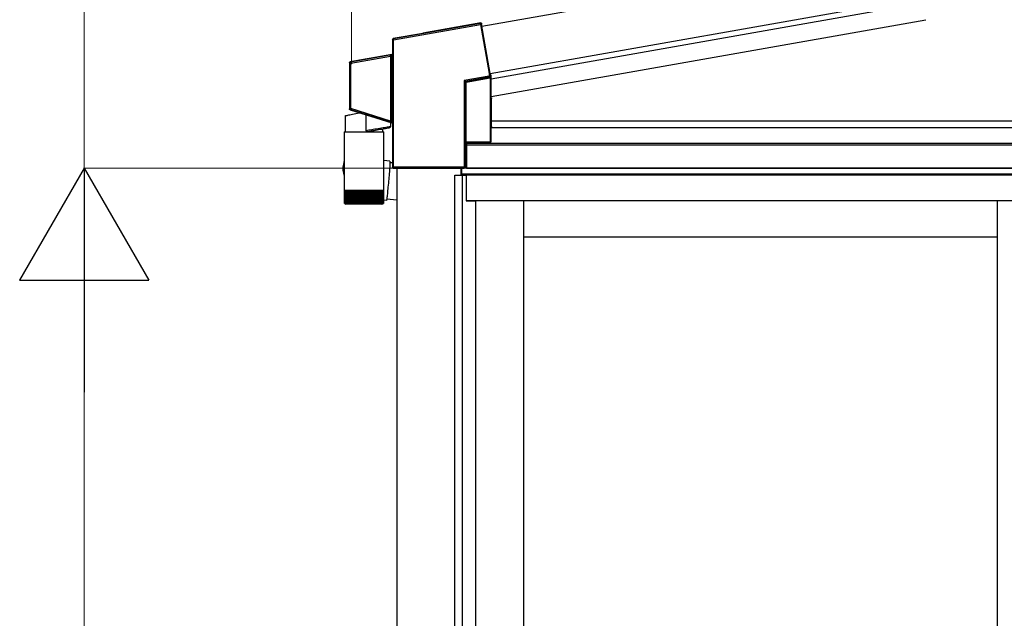
# Model space of a CAD drawing. Extents: x 0 to 15840, y 0 to 25654.
# Drawn here: x 6837 to 7979, y 9194 to 9888 of the extents above; entities that cross this region are included whole.
import ezdxf

# ---------------------------------------------------------------- set-up
doc = ezdxf.new("R2010")
doc.units = 0
doc.layers.add('YKK_A1', color=4, linetype='CONTINUOUS', lineweight=30)
doc.layers.add('YKK_D', color=6, linetype='CONTINUOUS', lineweight=13)

msp = doc.modelspace()

# ---------------------------------------------------------------- linework, layer by layer
at = {"layer": 'YKK_A1', "ltscale": 2}
for p, q in [((7373, 9880.9), (7888.1, 9971.7)), ((7382.6, 9826.2), (7888.1, 9915.3))]:
    msp.add_line(p, q, dxfattribs=at)
at = {"layer": 'YKK_A1'}
for p, q in [((7382.6, 9826.2), (7888.1, 9915.3)), ((7383.8, 9819.8), (7888.1, 9908.7)), ((7383.9, 9799.5), (7888.1, 9888.4)), ((7384.3, 9771.2), (8624.4, 9771.2)), ((7383.9, 9763.2), (9943.6, 9763.2)), ((7355.1, 9746.2), (7355.1, 9716.2)), ((7355.1, 9745.1), (9943.6, 9745.1)), ((7355.1, 9743.2), (9943.6, 9743.2)), ((7274.1, 9716.1), (7274.1, 9641.9)), ((7349.1, 9708.2), (7349.1, 9716.1)), ((7349.6, 9716.1), (7349.6, 9716.2)), ((9946.6, 9716.2), (7349.6, 9716.2)), ((7349.6, 9708.2), (7349.6, 9716.1)), ((7355.1, 9716.2), (9943.6, 9716.2)), ((7341.6, 7735.2), (7341.6, 9708.2)), ((7341.6, 9708.2), (7354.6, 9708.2)), ((9946.6, 9709.2), (7349.6, 9709.2)), ((9946.1, 9708.2), (7350.1, 9708.2)), ((7350.5, 7735.2), (7350.5, 9708.2)), ((7354.6, 9708.2), (7354.6, 9678.2)), ((7355.1, 9678.2), (7355.1, 9708.2)), ((7354.6, 9678.2), (7365.6, 9678.2)), ((9941.1, 9678.2), (7355.1, 9678.2)), ((7365.6, 9678.2), (7365.6, 7739.7)), ((7421.6, 7744.2), (7421.6, 9678.2)), ((7971.2, 7744.2), (7971.2, 9678.2)), ((7274.1, 9641.9), (7274.1, 7729.2)), ((7971.2, 9636.2), (7421.6, 9636.2))]:
    msp.add_line(p, q, dxfattribs=at)
at = {"layer": 'YKK_A1', "linetype": 'Continuous'}
for p, q in [((7371.2, 9883.9), (7270.6, 9866.2)), ((7371.8, 9884.7), (7304.3, 9872.8)), ((7371.8, 9884.7), (7371.2, 9883.9)), ((7371.2, 9883.8), (7371.2, 9883.9)), ((7371.2, 9883.9), (7371.2, 9883.9)), ((7371.3, 9883.7), (7371.2, 9883.8)), ((7371.3, 9883.6), (7371.3, 9883.7)), ((7371.3, 9883.4), (7371.3, 9883.6)), ((7371.3, 9883.3), (7371.3, 9883.4)), ((7371.4, 9883.1), (7371.3, 9883.3)), ((7371.4, 9882.9), (7371.4, 9883.1)), ((7372.4, 9883.1), (7373, 9883.9)), ((7382.4, 9826.2), (7372.4, 9883.1)), ((7372.4, 9883.1), (7372.4, 9883.1)), ((7373.1, 9883.4), (7372.6, 9882.8)), ((7373.1, 9883.4), (7373, 9883.9)), ((7304.4, 9872.6), (7270.1, 9866.6)), ((7270.3, 9865.1), (7371.4, 9882.9)), ((7304.3, 9872.8), (7304.4, 9872.6)), ((7371.4, 9882.9), (7381.4, 9826.1)), ((7371.4, 9882.9), (7371.6, 9882.9)), ((7371.6, 9882.9), (7371.8, 9883)), ((7371.8, 9883), (7371.9, 9883)), ((7371.9, 9883), (7372.1, 9883)), ((7372.1, 9883), (7372.2, 9883)), ((7372.2, 9883), (7372.3, 9883.1)), ((7372.3, 9883.1), (7372.4, 9883.1)), ((7382.6, 9826.2), (7372.6, 9882.8)), ((7269.3, 9865.6), (7269.8, 9865.1)), ((7269.3, 9865.6), (7269.3, 9849)), ((7269.8, 9865.1), (7270.3, 9865.1)), ((7269.8, 9865.1), (7269.8, 9717.3)), ((7270.6, 9866.2), (7270.1, 9866.6)), ((7270.3, 9717.3), (7270.3, 9865.1)), ((7269.7, 9848.7), (7269.3, 9849)), ((7219.3, 9838.6), (7219.8, 9838.1)), ((7219.3, 9838.6), (7219.3, 9784.9)), ((7220.8, 9838.1), (7219.8, 9838.1)), ((7219.8, 9838.1), (7219.8, 9785.3)), ((7268.5, 9848.1), (7220.1, 9839.5)), ((7220.6, 9839.1), (7220.1, 9839.5)), ((7266.3, 9847.2), (7220.6, 9839.1)), ((7220.6, 9839), (7220.6, 9839.1)), ((7220.6, 9839.1), (7220.6, 9839.1)), ((7220.7, 9838.9), (7220.6, 9839)), ((7220.7, 9838.8), (7220.7, 9838.9)), ((7220.7, 9838.7), (7220.7, 9838.8)), ((7220.7, 9838.5), (7220.7, 9838.7)), ((7220.8, 9838.3), (7220.7, 9838.5)), ((7220.8, 9838.1), (7266.9, 9846.3)), ((7220.8, 9838.1), (7220.8, 9838.3)), ((7220.8, 9785.3), (7220.8, 9838.1)), ((7266.4, 9847.2), (7266.3, 9847.2)), ((7266.3, 9847.2), (7266.3, 9847.2)), ((7266.3, 9847.2), (7266.3, 9847.2)), ((7266.3, 9847.2), (7266.3, 9847.2)), ((7266.3, 9847.2), (7266.3, 9847.2)), ((7266.3, 9847.2), (7266.3, 9847.2)), ((7266.3, 9847.2), (7266.3, 9847.2)), ((7266.5, 9847.1), (7266.4, 9847.2)), ((7266.4, 9847.2), (7266.4, 9847.2)), ((7266.7, 9846.9), (7266.5, 9847.1)), ((7266.5, 9847.1), (7266.5, 9847.1)), ((7266.8, 9846.7), (7266.7, 9846.9)), ((7266.9, 9846.3), (7267, 9846.3)), ((7266.9, 9846.2), (7267.4, 9846.2)), ((7266.9, 9846.2), (7266.9, 9770.9)), ((7267, 9846.3), (7267.1, 9846.3)), ((7267.1, 9846.3), (7267.1, 9846.3)), ((7267.1, 9846.3), (7267.2, 9846.3)), ((7267.2, 9846.3), (7267.3, 9846.4)), ((7267.3, 9846.4), (7267.3, 9846.4)), ((7267.3, 9846.4), (7267.4, 9846.4)), ((7267.4, 9846.4), (7267.4, 9846.4)), ((7267.4, 9770.9), (7267.4, 9846.2)), ((7267.4, 9846.2), (7267.4, 9846.2)), ((7267.4, 9846.2), (7267.4, 9770.9)), ((7268.9, 9847.7), (7267.7, 9847.5)), ((7267.7, 9847.4), (7267.7, 9847.5)), ((7267.7, 9847.5), (7267.7, 9847.5)), ((7267.8, 9847.3), (7267.7, 9847.4)), ((7267.8, 9847.2), (7267.8, 9847.3)), ((7267.8, 9847), (7267.8, 9847.2)), ((7267.8, 9846.9), (7267.8, 9847)), ((7267.9, 9846.7), (7267.8, 9846.9)), ((7267.9, 9846.5), (7269.3, 9846.8)), ((7267.9, 9846.5), (7267.9, 9846.7)), ((7267.9, 9770.4), (7267.9, 9846.5)), ((7268.5, 9848.1), (7268.9, 9847.7)), ((7269.3, 9846.8), (7269.8, 9846.8)), ((7269.3, 9846.8), (7269.3, 9769.9)), ((7269.8, 9769.9), (7269.8, 9846.8)), ((7381.4, 9826.1), (7381.4, 9823.1)), ((7381.4, 9826.1), (7381.6, 9826.1)), ((7381.6, 9826.1), (7381.4, 9826.1)), ((7381.6, 9826.1), (7381.8, 9826.1)), ((7381.8, 9826.1), (7381.6, 9826.1)), ((7381.8, 9826.1), (7382, 9826.1)), ((7382, 9826.1), (7381.8, 9826.1)), ((7382.1, 9826.2), (7382, 9826.1)), ((7382, 9826.1), (7382.1, 9826.1)), ((7382.2, 9826.2), (7382.1, 9826.2)), ((7382.1, 9826.1), (7382.2, 9826.1)), ((7382.3, 9826.2), (7382.2, 9826.2)), ((7382.2, 9826.1), (7382.3, 9826.1)), ((7382.4, 9826.2), (7382.3, 9826.2)), ((7382.3, 9826.1), (7382.4, 9826.1)), ((7382.6, 9826.2), (7382.4, 9826.2)), ((7382.4, 9826.2), (7382.4, 9826.2)), ((7382.4, 9823.1), (7382.4, 9826.1)), ((7382.4, 9826.1), (7382.6, 9826.1)), ((7382.4, 9826.1), (7382.4, 9826.1)), ((7382.6, 9826.1), (7382.6, 9823.6)), ((7381.4, 9823.1), (7352.4, 9818)), ((7352.4, 9818), (7352.4, 9717.3)), ((7352.7, 9817.9), (7352.4, 9818)), ((7352.4, 9818), (7352.6, 9817.8)), ((7352.6, 9817.8), (7352.8, 9817.5)), ((7352.9, 9817.7), (7352.7, 9817.9)), ((7352.8, 9817.5), (7353, 9817.3)), ((7353.2, 9817.6), (7352.9, 9817.7)), ((7353, 9817.3), (7353.1, 9817.1)), ((7353.1, 9817.1), (7353.2, 9817)), ((7353.4, 9817.5), (7353.2, 9817.6)), ((7353.2, 9817), (7353.3, 9816.9)), ((7353.3, 9816.9), (7353.4, 9816.8)), ((7353.6, 9817.4), (7353.4, 9817.5)), ((7353.4, 9816.8), (7353.4, 9816.7)), ((7353.4, 9717.3), (7353.4, 9816.7)), ((7353.4, 9816.7), (7354.4, 9816)), ((7353.7, 9817.3), (7353.6, 9817.4)), ((7353.8, 9817.3), (7353.7, 9817.3)), ((7353.8, 9817.2), (7381.6, 9822.1)), ((7353.8, 9817.2), (7353.8, 9817.3)), ((7354.8, 9816.5), (7353.8, 9817.2)), ((7354.4, 9816), (7354.4, 9746.2)), ((7354.9, 9816), (7354.4, 9816)), ((7382.4, 9821.3), (7354.8, 9816.5)), ((7354.8, 9816.4), (7354.8, 9816.5)), ((7354.8, 9816.3), (7354.8, 9816.4)), ((7354.8, 9816.4), (7354.8, 9816.4)), ((7354.8, 9816.4), (7354.8, 9816.4)), ((7354.8, 9816.2), (7354.8, 9816.3)), ((7354.8, 9816.1), (7354.8, 9816.2)), ((7354.9, 9816), (7354.8, 9816.1)), ((7354.8, 9816.1), (7354.8, 9816.1)), ((7354.9, 9816), (7382.4, 9820.8)), ((7354.9, 9746.2), (7354.9, 9816)), ((7381.4, 9823.1), (7382.4, 9823.1)), ((7381.4, 9823.1), (7381.5, 9822.9)), ((7381.5, 9822.9), (7381.5, 9822.7)), ((7381.5, 9822.7), (7381.5, 9822.6)), ((7381.5, 9822.6), (7381.5, 9822.4)), ((7381.5, 9822.4), (7381.6, 9822.3)), ((7381.6, 9822.3), (7381.6, 9822.2)), ((7381.6, 9822.2), (7381.6, 9822.2)), ((7381.6, 9822.2), (7381.6, 9822.1)), ((7381.6, 9822.1), (7382.5, 9821.3)), ((7383.4, 9822.3), (7382.4, 9823.1)), ((7382.4, 9821.2), (7382.4, 9821.3)), ((7382.4, 9821.3), (7382.4, 9821.3)), ((7382.4, 9821.3), (7382.4, 9821.3)), ((7382.4, 9821.1), (7382.4, 9821.2)), ((7382.4, 9821.2), (7382.4, 9821.2)), ((7382.4, 9821), (7382.4, 9821.1)), ((7382.4, 9820.9), (7382.4, 9821)), ((7382.4, 9820.8), (7382.4, 9820.9)), ((7382.4, 9820.8), (7382.4, 9746.2)), ((7383.8, 9823.9), (7382.6, 9823.6)), ((7383.4, 9746.3), (7383.4, 9822.3)), ((7383.8, 9818.8), (7383.8, 9823.9)), ((7383.8, 9818.8), (7383.9, 9818.8)), ((7383.9, 9797.6), (7383.9, 9818.8)), ((7384.2, 9797.6), (7383.9, 9797.6)), ((7384.3, 9764.6), (7384.3, 9797.1)), ((7219.8, 9785.3), (7219.3, 9784.9)), ((7220.8, 9785.3), (7219.8, 9785.3)), ((7220, 9784), (7220.5, 9784.3)), ((7220, 9784), (7268.6, 9768.6)), ((7220.6, 9784.5), (7220.5, 9784.4)), ((7220.5, 9784.4), (7220.5, 9784.3)), ((7220.5, 9784.3), (7266.2, 9769.9)), ((7220.5, 9784.3), (7220.5, 9784.3)), ((7220.7, 9784.9), (7220.6, 9784.8)), ((7220.6, 9784.8), (7220.6, 9784.6)), ((7220.6, 9784.6), (7220.6, 9784.5)), ((7220.8, 9785.3), (7220.7, 9785.1)), ((7220.7, 9785.1), (7220.7, 9784.9)), ((7266.9, 9770.7), (7220.8, 9785.3)), ((7228.7, 9780.1), (7230.7, 9780.5)), ((7214.8, 9777), (7214.9, 9777.1)), ((7214.8, 9758.5), (7214.8, 9777)), ((7214.9, 9777.1), (7215.2, 9777.1)), ((7215.2, 9777.1), (7215.8, 9777.3)), ((7215.8, 9777.3), (7216.5, 9777.4)), ((7216.5, 9777.4), (7217.5, 9777.6)), ((7217.5, 9777.6), (7218.6, 9777.9)), ((7218.6, 9777.9), (7219.9, 9778.2)), ((7219.9, 9778.2), (7221.4, 9778.5)), ((7221.4, 9778.5), (7223, 9778.8)), ((7223, 9778.8), (7224.8, 9779.2)), ((7224.8, 9779.2), (7226.7, 9779.6)), ((7226.7, 9779.6), (7228.7, 9780.1)), ((7238.8, 9759.6), (7238.8, 9778)), ((7266.3, 9769.9), (7266.2, 9769.9)), ((7266.2, 9769.9), (7266.2, 9769.9)), ((7266.2, 9769.9), (7266.2, 9769.9)), ((7266.2, 9769.9), (7266.2, 9769.9)), ((7266.2, 9769.9), (7266.2, 9769.9)), ((7266.2, 9769.9), (7266.2, 9769.9)), ((7266.2, 9769.9), (7266.2, 9769.9)), ((7266.2, 9769.9), (7266.2, 9769.9)), ((7266.4, 9770), (7266.3, 9769.9)), ((7266.6, 9770.2), (7266.4, 9770)), ((7266.4, 9770), (7266.4, 9770)), ((7266.7, 9770.4), (7266.6, 9770.2)), ((7267.4, 9770.9), (7266.9, 9770.9)), ((7266.9, 9770.7), (7267, 9770.7)), ((7267, 9770.7), (7267, 9770.7)), ((7267, 9770.7), (7267.1, 9770.6)), ((7267.1, 9770.6), (7267.2, 9770.6)), ((7267.1, 9769), (7267.1, 9764.3)), ((7267.2, 9770.6), (7267.2, 9770.6)), ((7267.2, 9770.6), (7267.3, 9770.6)), ((7267.3, 9770.6), (7267.3, 9770.6)), ((7267.3, 9770.6), (7267.3, 9770.6)), ((7267.4, 9770.9), (7267.4, 9770.9)), ((7267.7, 9769.6), (7267.6, 9769.5)), ((7267.6, 9769.5), (7267.6, 9769.4)), ((7267.6, 9769.4), (7269, 9768.9)), ((7267.6, 9769.4), (7267.6, 9769.4)), ((7267.8, 9770), (7267.7, 9769.8)), ((7267.7, 9769.8), (7267.7, 9769.7)), ((7267.7, 9769.7), (7267.7, 9769.6)), ((7267.9, 9770.4), (7267.8, 9770.2)), ((7267.8, 9770.2), (7267.8, 9770)), ((7269.3, 9769.9), (7267.9, 9770.4)), ((7269, 9768.9), (7268.6, 9768.6)), ((7269.8, 9769.9), (7269.3, 9769.9)), ((7213.2, 9758.5), (7213.2, 9722.6)), ((7213.2, 9758.5), (7259, 9758.5)), ((7240.1, 9759.8), (7238.8, 9759.6)), ((7241.6, 9760.1), (7240.1, 9759.8)), ((7240.1, 9758.7), (7241.4, 9758.9)), ((7241.4, 9758.9), (7242.8, 9759.2)), ((7243.3, 9760.4), (7241.6, 9760.1)), ((7242.8, 9759.2), (7244.4, 9759.4)), ((7245.1, 9760.6), (7243.3, 9760.4)), ((7244.4, 9759.4), (7246, 9759.7)), ((7246.9, 9760.9), (7245.1, 9760.6)), ((7246, 9759.7), (7247.8, 9760)), ((7248.8, 9761.3), (7246.9, 9760.9)), ((7247.8, 9760), (7249.5, 9760.4)), ((7250.8, 9761.6), (7248.8, 9761.3)), ((7249.5, 9760.4), (7251.3, 9760.7)), ((7252.7, 9761.9), (7250.8, 9761.6)), ((7251.3, 9760.7), (7253.1, 9761)), ((7254.7, 9762.2), (7252.7, 9761.9)), ((7253.1, 9761), (7254.9, 9761.3)), ((7256.6, 9762.5), (7254.7, 9762.2)), ((7254.9, 9761.3), (7256.7, 9761.6)), ((7258.4, 9762.8), (7256.6, 9762.5)), ((7256.7, 9761.6), (7258.3, 9761.9)), ((7257.5, 9761.8), (7257.5, 9758.5)), ((7258.3, 9761.9), (7259.9, 9762.2)), ((7260, 9763.1), (7258.4, 9762.8)), ((7259, 9690.5), (7259, 9758.5)), ((7259.9, 9762.2), (7261.3, 9762.4)), ((7261.6, 9763.4), (7260, 9763.1)), ((7261.3, 9762.4), (7262.6, 9762.6)), ((7263, 9763.6), (7261.6, 9763.4)), ((7262.6, 9762.6), (7263.7, 9762.8)), ((7264.2, 9763.8), (7263, 9763.6)), ((7263.7, 9762.8), (7264.6, 9763)), ((7265.3, 9764), (7264.2, 9763.8)), ((7264.6, 9763), (7265.3, 9763.1)), ((7266.1, 9764.1), (7265.3, 9764)), ((7265.3, 9763.1), (7265.9, 9763.2)), ((7265.9, 9763.2), (7266.2, 9763.3)), ((7266.7, 9764.2), (7266.1, 9764.1)), ((7266.2, 9763.3), (7266.3, 9763.3)), ((7267, 9764.3), (7266.7, 9764.2)), ((7267.1, 9764.3), (7267, 9764.3)), ((7269.3, 9767.7), (7269.7, 9768)), ((7269.3, 9767.7), (7269.3, 9716.8)), ((7383.9, 9747), (7383.9, 9764.1)), ((7383.9, 9764.1), (7384.2, 9764.1)), ((7353.6, 9745.1), (7354.4, 9746.2)), ((7382.4, 9746.2), (7354.9, 9746.2)), ((7383.4, 9746.3), (7383.9, 9747)), ((7353.6, 9745.1), (7353.6, 9717.1)), ((7213.2, 9724.8), (7212.9, 9723.5)), ((7213.2, 9724.8), (7212.9, 9723.5)), ((7266.2, 9724.4), (7259, 9725)), ((7266.2, 9724.4), (7259, 9725)), ((7266.2, 9724.4), (7266.3, 9724.3)), ((7266.2, 9724.4), (7266.3, 9724.3)), ((7266.3, 9724.3), (7266.3, 9723.9)), ((7266.3, 9724.3), (7266.3, 9723.9)), ((7266.3, 9723.9), (7266.3, 9723.4)), ((7266.3, 9723.9), (7266.3, 9723.4)), ((7266.3, 9723.4), (7266.3, 9722.6)), ((7266.3, 9723.4), (7266.3, 9722.6)), ((7212.6, 9722.5), (7212.2, 9720.7)), ((7212.6, 9722.5), (7212.2, 9720.7)), ((7213.2, 9721.6), (7213.2, 9690.5)), ((7265.6, 9712), (7265.4, 9709.9)), ((7265.6, 9712), (7265.4, 9709.9)), ((7265.7, 9713.9), (7265.6, 9712)), ((7265.7, 9713.9), (7265.6, 9712)), ((7265.8, 9715.8), (7265.7, 9713.9)), ((7265.8, 9715.8), (7265.7, 9713.9)), ((7266, 9717.5), (7265.8, 9715.8)), ((7266, 9717.5), (7265.8, 9715.8)), ((7266.1, 9719), (7266, 9717.5)), ((7266.1, 9719), (7266, 9717.5)), ((7266.2, 9721.6), (7266.1, 9720.4)), ((7266.2, 9721.6), (7266.1, 9720.4)), ((7266.1, 9720.4), (7266.1, 9719)), ((7266.1, 9720.4), (7266.1, 9719)), ((7266.3, 9722.6), (7266.2, 9721.6)), ((7266.3, 9722.6), (7266.2, 9721.6)), ((7269.3, 9722.2), (7266.2, 9722.5)), ((7269.3, 9722.2), (7266.2, 9722.5)), ((7269.8, 9717.3), (7269.3, 9716.8)), ((7270.3, 9717.3), (7269.8, 9717.3)), ((7269.9, 9717.3), (7269.8, 9717.3)), ((7269.8, 9717.3), (7269.8, 9717.3)), ((7270, 9717.3), (7269.9, 9717.3)), ((7269.9, 9717.3), (7269.9, 9717.3)), ((7270.1, 9717.3), (7270, 9717.3)), ((7270.2, 9717.3), (7270.1, 9717.3)), ((7270.1, 9717.3), (7270.1, 9717.3)), ((7270.3, 9717.3), (7270.2, 9717.3)), ((7352.4, 9717.3), (7270.3, 9717.3)), ((7270.3, 9715.8), (7270.8, 9716.3)), ((7270.8, 9715.9), (7270.3, 9715.8)), ((7270.3, 9715.8), (7270.3, 9715.8)), ((7270.8, 9716.3), (7352.4, 9716.3)), ((7270.8, 9715.9), (7271.1, 9716.1)), ((7352.6, 9716.1), (7271.1, 9716.1)), ((7352.4, 9717.3), (7353.4, 9717.3)), ((7352.4, 9717.3), (7352.4, 9716.3)), ((7352.4, 9716.3), (7352.6, 9716.1)), ((7353.6, 9717.1), (7353.4, 9717.3)), ((7264.7, 9701), (7264.5, 9698.7)), ((7264.7, 9701), (7264.5, 9698.7)), ((7264.9, 9703.3), (7264.7, 9701)), ((7264.9, 9703.3), (7264.7, 9701)), ((7265, 9705.5), (7264.9, 9703.3)), ((7265, 9705.5), (7264.9, 9703.3)), ((7265.2, 9707.8), (7265, 9705.5)), ((7265.2, 9707.8), (7265, 9705.5)), ((7265.4, 9709.9), (7265.2, 9707.8)), ((7265.4, 9709.9), (7265.2, 9707.8)), ((7213.2, 9690.5), (7213.2, 9689)), ((7213.2, 9690.5), (7259, 9690.5)), ((7213.2, 9689), (7213.2, 9676.4)), ((7213.4, 9689), (7213.2, 9689)), ((7213.2, 9689), (7213.2, 9689)), ((7213.4, 9689), (7213.4, 9676.4)), ((7213.7, 9689), (7213.4, 9689)), ((7213.7, 9689), (7213.7, 9676.3)), ((7214.1, 9689), (7213.7, 9689)), ((7214.1, 9689), (7214.1, 9676.5)), ((7214.8, 9689), (7214.1, 9689)), ((7214.8, 9689), (7214.8, 9676.1)), ((7215.6, 9689), (7214.8, 9689)), ((7215.4, 9689), (7215.4, 9675.1)), ((7215.5, 9689), (7215.5, 9676)), ((7216.5, 9689), (7215.6, 9689)), ((7216.3, 9689), (7216.3, 9675.1)), ((7216.5, 9689), (7216.5, 9675.9)), ((7217.7, 9689), (7216.5, 9689)), ((7217.2, 9689), (7217.2, 9675.1)), ((7217.6, 9689), (7217.6, 9675.9)), ((7218.9, 9689), (7217.7, 9689)), ((7218.4, 9689), (7218.4, 9675.1)), ((7218.8, 9689), (7218.8, 9675.8)), ((7220.3, 9689), (7218.9, 9689)), ((7219.6, 9689), (7219.6, 9675.1)), ((7220.1, 9689), (7220.1, 9675.7)), ((7221.8, 9689), (7220.3, 9689)), ((7221, 9689), (7221, 9675.1)), ((7221.6, 9689), (7221.6, 9675.6)), ((7223.4, 9689), (7221.8, 9689)), ((7222.5, 9689), (7222.5, 9675.1)), ((7223.2, 9689), (7223.2, 9675.6)), ((7225.1, 9689), (7223.4, 9689)), ((7224.1, 9689), (7224.1, 9675.1)), ((7224.8, 9689), (7224.8, 9675.5)), ((7226.9, 9689), (7225.1, 9689)), ((7225.8, 9689), (7225.8, 9675.1)), ((7226.6, 9689), (7226.6, 9675.4)), ((7228.8, 9689), (7226.9, 9689)), ((7227.6, 9689), (7227.6, 9675.1)), ((7228.4, 9689), (7228.4, 9675.4)), ((7230.7, 9689), (7228.8, 9689)), ((7229.4, 9689), (7229.4, 9675.1)), ((7230.3, 9689), (7230.3, 9675.3)), ((7232.6, 9689), (7230.7, 9689)), ((7231.3, 9689), (7231.3, 9675.1)), ((7232.2, 9689), (7232.2, 9675.2)), ((7234.6, 9689), (7232.6, 9689)), ((7233.2, 9689), (7233.2, 9675.1)), ((7234.1, 9689), (7234.1, 9675.1)), ((7236.6, 9689), (7234.6, 9689)), ((7235.1, 9689), (7235.1, 9675.1)), ((7236.1, 9689), (7236.1, 9675.1)), ((7238.6, 9689), (7236.6, 9689)), ((7237.1, 9675.1), (7237.1, 9689)), ((7238.1, 9689), (7238.1, 9675.1)), ((7240.6, 9689), (7238.6, 9689)), ((7239.1, 9675.1), (7239.1, 9689)), ((7240, 9689), (7240, 9675.1)), ((7242.5, 9689), (7240.6, 9689)), ((7241, 9675.3), (7241, 9689)), ((7241.9, 9689), (7241.9, 9675.1)), ((7244.4, 9689), (7242.5, 9689)), ((7242.9, 9675.3), (7242.9, 9689)), ((7243.8, 9689), (7243.8, 9675.1)), ((7246.2, 9689), (7244.4, 9689)), ((7244.7, 9675.4), (7244.7, 9689)), ((7245.6, 9689), (7245.6, 9675.1)), ((7248, 9689), (7246.2, 9689)), ((7246.5, 9675.5), (7246.5, 9689)), ((7247.3, 9689), (7247.3, 9675.1)), ((7249.7, 9689), (7248, 9689)), ((7248.2, 9675.5), (7248.2, 9689)), ((7249, 9689), (7249, 9675.1)), ((7251.2, 9689), (7249.7, 9689)), ((7249.9, 9675.6), (7249.9, 9689)), ((7250.5, 9689), (7250.5, 9675.1)), ((7252.7, 9689), (7251.2, 9689)), ((7251.4, 9675.7), (7251.4, 9689)), ((7252, 9689), (7252, 9675.1)), ((7254, 9689), (7252.7, 9689)), ((7252.8, 9675.7), (7252.8, 9689)), ((7253.3, 9689), (7253.3, 9675.1)), ((7255.2, 9689), (7254, 9689)), ((7254.1, 9675.8), (7254.1, 9689)), ((7254.5, 9689), (7254.5, 9675.1)), ((7256.2, 9689), (7255.2, 9689)), ((7255.3, 9675.9), (7255.3, 9689)), ((7255.5, 9689), (7255.5, 9675.1)), ((7257.1, 9689), (7256.2, 9689)), ((7256.3, 9676), (7256.3, 9689)), ((7256.4, 9689), (7256.4, 9675.1)), ((7257.1, 9676.1), (7257.1, 9689)), ((7257.8, 9689), (7257.1, 9689)), ((7257.2, 9689), (7257.2, 9675.1)), ((7257.8, 9676.1), (7257.8, 9689)), ((7258.4, 9689), (7257.8, 9689)), ((7258.4, 9676.2), (7258.4, 9689)), ((7258.8, 9689), (7258.4, 9689)), ((7258.8, 9676.5), (7258.8, 9689)), ((7259, 9689), (7258.8, 9689)), ((7259, 9689), (7259, 9690.5)), ((7259, 9676.5), (7259, 9689)), ((7259, 9676.5), (7259, 9689)), ((7259, 9689), (7259, 9689)), ((7263.6, 9690.2), (7263.4, 9688.3)), ((7263.6, 9690.2), (7263.4, 9688.3)), ((7263.8, 9692.2), (7263.6, 9690.2)), ((7263.8, 9692.2), (7263.6, 9690.2)), ((7264, 9694.3), (7263.8, 9692.2)), ((7264, 9694.3), (7263.8, 9692.2)), ((7264.2, 9696.5), (7264, 9694.3)), ((7264.2, 9696.5), (7264, 9694.3)), ((7264.5, 9698.7), (7264.2, 9696.5)), ((7264.5, 9698.7), (7264.2, 9696.5)), ((7262.3, 9678.8), (7262.2, 9678.8)), ((7262.3, 9678.8), (7262.2, 9678.8)), ((7262.4, 9679.5), (7262.3, 9679)), ((7262.4, 9679.5), (7262.3, 9679)), ((7262.3, 9679), (7262.3, 9678.8)), ((7262.3, 9679), (7262.3, 9678.8)), ((7262.5, 9680.1), (7262.4, 9679.5)), ((7262.5, 9680.1), (7262.4, 9679.5)), ((7262.6, 9681), (7262.5, 9680.1)), ((7262.6, 9681), (7262.5, 9680.1)), ((7262.8, 9682.1), (7262.6, 9681)), ((7262.8, 9682.1), (7262.6, 9681)), ((7262.6, 9680.6), (7274.2, 9679.6)), ((7262.6, 9680.6), (7274.2, 9679.6)), ((7262.9, 9683.4), (7262.8, 9682.1)), ((7262.9, 9683.4), (7262.8, 9682.1)), ((7263.1, 9684.8), (7262.9, 9683.4)), ((7263.1, 9684.8), (7262.9, 9683.4)), ((7263.3, 9686.5), (7263.1, 9684.8)), ((7263.3, 9686.5), (7263.1, 9684.8)), ((7263.4, 9688.3), (7263.3, 9686.5)), ((7263.4, 9688.3), (7263.3, 9686.5)), ((7213.8, 9675.1), (7213.8, 9675.1)), ((7213.9, 9675.3), (7213.9, 9675.1)), ((7213.9, 9675.1), (7214.1, 9675.1)), ((7214.1, 9676.5), (7214.1, 9676.2)), ((7214.3, 9675.5), (7214.3, 9675.1)), ((7214.3, 9675.1), (7214.5, 9675.1)), ((7214.8, 9675.9), (7214.8, 9675.1)), ((7214.8, 9675.1), (7215.1, 9675.1)), ((7257, 9674.5), (7215.2, 9674.5)), ((7215.4, 9675.1), (7215.8, 9675.1)), ((7216.3, 9675.1), (7216.7, 9675.1)), ((7217.2, 9675.1), (7217.8, 9675.1)), ((7218.4, 9675.1), (7219, 9675.1)), ((7219.6, 9675.1), (7220.3, 9675.1)), ((7221, 9675.1), (7221.7, 9675.1)), ((7222.5, 9675.1), (7223.3, 9675.1)), ((7224.1, 9675.1), (7224.9, 9675.1)), ((7225.8, 9675.1), (7226.6, 9675.1)), ((7227.6, 9675.1), (7228.4, 9675.1)), ((7229.4, 9675.1), (7230.3, 9675.1)), ((7231.3, 9675.1), (7232.2, 9675.1)), ((7233.2, 9675.1), (7234.1, 9675.1)), ((7235.1, 9675.1), (7236.1, 9675.1)), ((7237.1, 9675.1), (7238.1, 9675.1)), ((7239, 9675.1), (7240, 9675.1)), ((7241, 9675.1), (7241.9, 9675.1)), ((7242.9, 9675.1), (7243.8, 9675.1)), ((7244.7, 9675.1), (7245.6, 9675.1)), ((7246.5, 9675.1), (7247.3, 9675.1)), ((7248.2, 9675.1), (7249, 9675.1)), ((7249.8, 9675.1), (7250.5, 9675.1)), ((7251.3, 9675.1), (7252, 9675.1)), ((7252.6, 9675.1), (7253.3, 9675.1)), ((7253.9, 9675.1), (7254.5, 9675.1)), ((7255, 9675.1), (7255.5, 9675.1)), ((7256, 9675.1), (7256.4, 9675.1)), ((7256.8, 9675.1), (7257.2, 9675.1)), ((7257.5, 9675.1), (7257.8, 9675.1)), ((7257.8, 9675.7), (7257.8, 9675.1)), ((7258, 9675.1), (7258.2, 9675.1)), ((7258.2, 9675.4), (7258.2, 9675.1)), ((7258.3, 9675.1), (7258.5, 9675.1)), ((7258.5, 9675.3), (7258.5, 9675.1)), ((7258.5, 9675.1), (7258.5, 9675.1))]:
    msp.add_line(p, q, dxfattribs=at)
at = {"layer": 'YKK_A1', "ltscale": 20}
msp.add_line((7262.2, 9678.8), (7259, 9679), dxfattribs=at)
msp.add_line((7262.2, 9678.8), (7259, 9679), dxfattribs=at)
at = {"layer": 'YKK_A1', "linetype": 'Continuous'}
for centre, radius, start, end in [((7371.4, 9882.9), 1, 10.2496, 99.7503), ((7270.2, 9863.9), 1.27, 85.4675, 107.8937), ((7220.8, 9838.1), 1, 100.2015, 179.7985), ((7266.4, 9846.2), 0.939, 33.8089, 95.8742), ((7267.1, 9846.3), 0.464, 74.9068, 131.5917), ((7266.4, 9846.2), 1, 0.2802, 38.0127), ((7268.7, 9848.7), 1, 280.2016, 359.7984), ((7268.4, 9846.9), 0.978, 351.9549, 55.3283), ((7260.4, 9847.3), 9.39, 356.6807, 8.4468), ((7381.9, 9826.1), 0.501, 0.0241, 9.9796), ((7353.9, 9816.7), 0.501, 100.2022, 179.7968), ((7354.9, 9816), 0.501, 100.2013, 179.7988), ((7381.4, 9823.1), 1, 280.2017, 359.7979), ((7383.8, 9821.2), 1.27, 172.1059, 194.5329), ((7220.8, 9785.3), 1, 180.1717, 252.3282), ((7231.3, 9780.7), 0.572, 193.9565, 203.0977), ((7215.3, 9777), 0.5, 102.5, 177.9118), ((7266.4, 9770.8), 0.934, 256.796, 320.2113), ((7267.1, 9770.7), 0.486, 222.0267, 276.5427), ((7266.4, 9770.9), 1, 315.7407, 359.6676), ((7267.6, 9769), 0.5, 173.8034, 180), ((7268.3, 9769.7), 1.01, 313.9069, 12.9081), ((7268.7, 9768), 1, 0.172, 72.328), ((7260.8, 9769.4), 9.02, 351.3354, 3.4962), ((7266.1, 9764.3), 1, 280, 0), ((7234.8, 9717.2), 22.8, 161.4491, 199.0909), ((7234.8, 9717.2), 22.8, 161.4491, 199.0909), ((7235.1, 9718.3), 22.7, 166.8136, 196.3052), ((7235.1, 9718.3), 22.7, 166.8136, 196.3052), ((7234.4, 9715.5), 22.8, 166.8147, 202.0088), ((7234.4, 9715.5), 22.8, 166.8147, 202.0088), ((7270.8, 9717.4), 1, 180.107, 183.3934), ((7352.4, 9717.3), 1, 270.2492, 359.7508), ((7215.2, 9676.5), 2, 213.1414, 270), ((7257, 9676.5), 2, 270, 324.3922)]:
    msp.add_arc(centre, radius, start, end, dxfattribs=at)
at = {"layer": 'YKK_A1', "linetype": 'Continuous', "extrusion": (0, 0, -1)}
for centre, major_axis, ratio, start_param, end_param in [((7372, 9883.7), (0.576, 0.822), 0.99628, 5.499651, 7.06672), ((7270.3, 9865.6), (-0.768, 0.645), 0.996828, 5.586618, 6.979753), ((7270.8, 9865.2), (0.282, 0.966), 0.960334, 4.415088, 5.808223), ((7269.8, 9865.1), (0, 0.508), 0.060227, 1.443563, 1.560137), ((7270.8, 9865.2), (-0.137, 0.991), 0.473643, 4.811251, 6.204386), ((7270.3, 9865.1), (-0.09, 1), 0.030813, 1.451503, 1.568077), ((7268.3, 9849), (0.768, -0.645), 0.996828, 5.586618, 6.979753), ((7220.3, 9838.6), (-0.768, 0.645), 0.996828, 5.586618, 6.979753), ((7267.7, 9847.4), (-1.5, -0.27), 0.060227, 0.350496, 1.581455), ((7266.4, 9846.2), (-0.209, 0.978), 0.463601, 1.158814, 1.587561), ((7266.4, 9846.1), (0.323, 0.385), 0.995504, 0.639265, 0.870445), ((7266.4, 9846.2), (-0.522, 0.859), 0.952659, 1.468852, 1.897599), ((7267.9, 9846.4), (-0.498, -0.271), 0.144705, 0.139592, 1.649302), ((7266.4, 9846.1), (0.643, 0.766), 0.99999, 0.639265, 0.870445), ((7382.1, 9826.1), (0.499, 0.044), 0.998121, 6.196082, 6.370289), ((7382.4, 9821.2), (-1.5, -0.27), 0.060227, 1.581455, 1.69803), ((7382.4, 9820.7), (-1, -0.267), 0.087022, 1.593997, 1.710571), ((7382.4, 9822.3), (-0.931, -0.419), 0.886863, 3.611836, 5.004972), ((7382.4, 9822.3), (0.12, 1.42), 0.697877, 1.512385, 2.90552), ((7384.2, 9797.1), (0, 0.5), 0.061163, 0, 1.570796), ((7220.3, 9784.9), (-0.809, -0.593), 0.997136, 5.65187, 6.9145), ((7267.6, 9769.5), (-1.5, 0.47), 0.058312, 4.693936, 5.924896), ((7266.4, 9770.9), (0.335, 0.943), 0.458783, 1.554471, 1.961483), ((7266.4, 9770.9), (-0.297, 0.405), 0.994693, 2.206018, 2.567458), ((7266.4, 9770.9), (0.603, 0.803), 0.948513, 1.276626, 1.683638), ((7266.4, 9770.9), (-0.591, 0.806), 0.999986, 2.206018, 2.567458), ((7267.9, 9770.4), (-0.498, 0.48), 0.100604, 4.615653, 6.125363), ((7268.3, 9767.7), (0.809, 0.593), 0.997136, 5.65187, 6.9145), ((7384.2, 9764.6), (0, 0.5), 0.061163, 1.570796, 3.141593), ((7354.9, 9746.2), (-0.5, 0), 0.087489, 0.061087, 1.570796), ((7382.4, 9746.3), (-1, 0), 0.087489, 3.202679, 4.712389), ((7270.3, 9716.8), (-0.71, -0.71), 0.99628, 5.499651, 7.06672), ((7270.8, 9717.3), (-0.405, 0.92), 0.956996, 3.57301, 5.08272), ((7270.8, 9717.4), (-0.355, -0.355), 0.99628, 0.726175, 0.783535), ((7270.8, 9717.3), (-0.037, 1), 0.469033, 3.219951, 4.729661), ((7352.6, 9717.1), (0.71, -0.71), 0.99628, 5.499651, 7.06672)]:
    msp.add_ellipse(centre, major_axis=major_axis, ratio=ratio, start_param=start_param, end_param=end_param, dxfattribs=at)
at = {"layer": 'YKK_A1', "linetype": 'Continuous'}
for major_axis, start_param, end_param in [((22.8, -2.6), 3.246913, 3.267423), ((22.8, -2.6), 3.246913, 3.267423), ((2.9, 24.9), 1.676117, 1.696627), ((2.9, 24.9), 1.676117, 1.696627)]:
    msp.add_ellipse((7236.1, 9722.2), major_axis=major_axis, ratio=0.914152, start_param=start_param, end_param=end_param, dxfattribs=at)
msp.add_open_spline([(7230.7, 9780.5), (7230.8, 9780.5), (7230.8, 9780.5), (7230.9, 9780.5)], degree=3, dxfattribs=at)
for points, knots in [([(7238.8, 9759.6), (7238.8, 9759.5), (7238.8, 9759.3), (7239, 9759.1), (7239.2, 9758.9), (7239.5, 9758.7), (7239.8, 9758.7), (7240, 9758.7), (7240.1, 9758.7)], [0, 0, 0, 0, 0.157058, 0.313987, 0.474936, 0.655242, 0.862767, 1, 1, 1, 1]), ([(7213.2, 9676.5), (7213.2, 9676.5), (7213.2, 9676.2), (7213.3, 9675.8), (7213.6, 9675.4), (7213.7, 9675.2), (7213.8, 9675.1)], [0, 0, 0, 0, 0.005813, 0.52705, 0.841295, 1, 1, 1, 1]), ([(7213.4, 9676.2), (7213.4, 9676.3), (7213.4, 9676.4), (7213.4, 9676.5), (7213.4, 9676.5)], [0, 0, 0, 0, 0.973853, 1, 1, 1, 1]), ([(7213.4, 9676.5), (7213.4, 9676.5), (7213.4, 9676.2), (7213.5, 9675.8), (7213.7, 9675.4), (7213.9, 9675.2), (7213.9, 9675.1)], [0, 0, 0, 0, 0.005813, 0.52705, 0.8412951, 1, 1, 1, 1]), ([(7213.6, 9675.4), (7213.6, 9675.4), (7213.5, 9675.5), (7213.4, 9675.6), (7213.4, 9675.7)], [0, 0, 0, 0, 0.25975, 1, 1, 1, 1]), ([(7213.7, 9676.3), (7213.7, 9676.3), (7213.7, 9676.4), (7213.7, 9676.5), (7213.7, 9676.5)], [0, 0, 0, 0, 0.9578107, 1, 1, 1, 1]), ([(7213.7, 9676.5), (7213.7, 9676.5), (7213.7, 9676.2), (7213.8, 9675.8), (7214.1, 9675.4), (7214.2, 9675.2), (7214.3, 9675.1)], [0, 0, 0, 0, 0.005813, 0.527051, 0.841293, 1, 1, 1, 1]), ([(7214.1, 9675.1), (7214, 9675.2), (7213.8, 9675.5), (7213.7, 9675.8), (7213.7, 9676), (7213.7, 9676.1)], [0, 0, 0, 0, 0.351325, 0.89313, 1, 1, 1, 1]), ([(7214.5, 9675.1), (7214.4, 9675.2), (7214.2, 9675.5), (7214.1, 9675.9), (7214.1, 9676.3), (7214.1, 9676.5), (7214.1, 9676.5)], [0, 0, 0, 0, 0.25135, 0.638979, 0.994191, 1, 1, 1, 1]), ([(7214.1, 9676.5), (7214.1, 9676.5), (7214.2, 9676.2), (7214.3, 9675.8), (7214.6, 9675.4), (7214.7, 9675.2), (7214.8, 9675.1)], [0, 0, 0, 0, 0.005813, 0.5270503, 0.8412922, 1, 1, 1, 1]), ([(7215.1, 9675.1), (7215, 9675.2), (7214.8, 9675.5), (7214.7, 9675.9), (7214.8, 9676.3), (7214.8, 9676.5), (7214.8, 9676.5)], [0, 0, 0, 0, 0.251341, 0.638966, 0.994191, 1, 1, 1, 1]), ([(7214.8, 9676.5), (7214.8, 9676.5), (7214.8, 9676.2), (7215, 9675.8), (7215.2, 9675.4), (7215.4, 9675.2), (7215.4, 9675.1)], [0, 0, 0, 0, 0.005813, 0.52705, 0.84129, 1, 1, 1, 1]), ([(7215.8, 9675.1), (7215.8, 9675.2), (7215.6, 9675.5), (7215.5, 9675.9), (7215.6, 9676.3), (7215.6, 9676.5), (7215.6, 9676.5)], [0, 0, 0, 0, 0.2513302, 0.6389496, 0.9941911, 1, 1, 1, 1]), ([(7215.6, 9676.5), (7215.6, 9676.5), (7215.6, 9676.2), (7215.8, 9675.8), (7216.1, 9675.4), (7216.2, 9675.2), (7216.3, 9675.1)], [0, 0, 0, 0, 0.005813, 0.52705, 0.841289, 1, 1, 1, 1]), ([(7216.7, 9675.1), (7216.7, 9675.2), (7216.5, 9675.5), (7216.5, 9675.9), (7216.5, 9676.3), (7216.5, 9676.5), (7216.5, 9676.5)], [0, 0, 0, 0, 0.251316, 0.63893, 0.994191, 1, 1, 1, 1]), ([(7216.5, 9676.5), (7216.5, 9676.5), (7216.6, 9676.2), (7216.8, 9675.8), (7217.1, 9675.4), (7217.2, 9675.2), (7217.2, 9675.1)], [0, 0, 0, 0, 0.005813, 0.52705, 0.841286, 1, 1, 1, 1]), ([(7217.8, 9675.1), (7217.7, 9675.2), (7217.6, 9675.5), (7217.5, 9675.9), (7217.6, 9676.3), (7217.7, 9676.5), (7217.7, 9676.5)], [0, 0, 0, 0, 0.2512984, 0.6389028, 0.9941909, 1, 1, 1, 1]), ([(7217.7, 9676.5), (7217.7, 9676.5), (7217.7, 9676.2), (7217.9, 9675.8), (7218.2, 9675.4), (7218.3, 9675.2), (7218.4, 9675.1)], [0, 0, 0, 0, 0.005813, 0.52705, 0.841283, 1, 1, 1, 1]), ([(7219, 9675.1), (7218.9, 9675.2), (7218.8, 9675.5), (7218.8, 9675.9), (7218.8, 9676.3), (7218.9, 9676.5), (7218.9, 9676.5)], [0, 0, 0, 0, 0.251275, 0.638868, 0.994191, 1, 1, 1, 1]), ([(7218.9, 9676.5), (7218.9, 9676.5), (7219, 9676.2), (7219.2, 9675.8), (7219.4, 9675.4), (7219.6, 9675.2), (7219.6, 9675.1)], [0, 0, 0, 0, 0.005813, 0.52705, 0.841278, 1, 1, 1, 1]), ([(7220.3, 9675.1), (7220.2, 9675.2), (7220.1, 9675.5), (7220.1, 9675.9), (7220.2, 9676.3), (7220.3, 9676.5), (7220.3, 9676.5)], [0, 0, 0, 0, 0.251236, 0.638811, 0.994191, 1, 1, 1, 1]), ([(7220.3, 9676.5), (7220.3, 9676.5), (7220.4, 9676.2), (7220.6, 9675.8), (7220.8, 9675.4), (7221, 9675.2), (7221, 9675.1)], [0, 0, 0, 0, 0.005813, 0.5270504, 0.8412746, 1, 1, 1, 1]), ([(7221.7, 9675.1), (7221.7, 9675.2), (7221.6, 9675.5), (7221.6, 9675.9), (7221.7, 9676.3), (7221.8, 9676.5), (7221.8, 9676.5)], [0, 0, 0, 0, 0.251269, 0.638857, 0.994191, 1, 1, 1, 1]), ([(7221.8, 9676.5), (7221.8, 9676.5), (7221.9, 9676.2), (7222.1, 9675.8), (7222.3, 9675.4), (7222.5, 9675.2), (7222.5, 9675.1)], [0, 0, 0, 0, 0.0058129, 0.5270502, 0.8412803, 1, 1, 1, 1]), ([(7223.3, 9675.1), (7223.2, 9675.2), (7223.1, 9675.5), (7223.2, 9675.9), (7223.3, 9676.3), (7223.4, 9676.5), (7223.4, 9676.5)], [0, 0, 0, 0, 0.251293, 0.638895, 0.994191, 1, 1, 1, 1]), ([(7223.4, 9676.5), (7223.4, 9676.5), (7223.5, 9676.2), (7223.7, 9675.8), (7224, 9675.4), (7224.1, 9675.2), (7224.1, 9675.1)], [0, 0, 0, 0, 0.005813, 0.52705, 0.841284, 1, 1, 1, 1]), ([(7224.9, 9675.1), (7224.9, 9675.2), (7224.8, 9675.5), (7224.9, 9675.9), (7225, 9676.3), (7225.1, 9676.5), (7225.1, 9676.5)], [0, 0, 0, 0, 0.251313, 0.638922, 0.994191, 1, 1, 1, 1]), ([(7225.1, 9676.5), (7225.1, 9676.5), (7225.2, 9676.2), (7225.4, 9675.8), (7225.7, 9675.4), (7225.8, 9675.2), (7225.8, 9675.1)], [0, 0, 0, 0, 0.005813, 0.52705, 0.841287, 1, 1, 1, 1]), ([(7226.6, 9675.1), (7226.6, 9675.2), (7226.6, 9675.5), (7226.7, 9675.9), (7226.8, 9676.3), (7226.9, 9676.5), (7226.9, 9676.5)], [0, 0, 0, 0, 0.251327, 0.638946, 0.994191, 1, 1, 1, 1]), ([(7226.9, 9676.5), (7226.9, 9676.5), (7227, 9676.2), (7227.2, 9675.8), (7227.5, 9675.4), (7227.5, 9675.2), (7227.6, 9675.1)], [0, 0, 0, 0, 0.005813, 0.52705, 0.84129, 1, 1, 1, 1]), ([(7228.4, 9675.1), (7228.4, 9675.2), (7228.4, 9675.5), (7228.5, 9675.9), (7228.7, 9676.3), (7228.8, 9676.5), (7228.8, 9676.5)], [0, 0, 0, 0, 0.251339, 0.638963, 0.994191, 1, 1, 1, 1]), ([(7228.8, 9676.5), (7228.8, 9676.5), (7228.9, 9676.2), (7229.1, 9675.8), (7229.3, 9675.4), (7229.4, 9675.2), (7229.4, 9675.1)], [0, 0, 0, 0, 0.005813, 0.52705, 0.841292, 1, 1, 1, 1]), ([(7230.3, 9675.1), (7230.3, 9675.2), (7230.3, 9675.5), (7230.4, 9675.9), (7230.6, 9676.3), (7230.7, 9676.5), (7230.7, 9676.5)], [0, 0, 0, 0, 0.251347, 0.638976, 0.994191, 1, 1, 1, 1]), ([(7230.7, 9676.5), (7230.7, 9676.5), (7230.8, 9676.2), (7231, 9675.8), (7231.2, 9675.4), (7231.3, 9675.2), (7231.3, 9675.1)], [0, 0, 0, 0, 0.005813, 0.52705, 0.841293, 1, 1, 1, 1]), ([(7232.2, 9675.1), (7232.2, 9675.2), (7232.2, 9675.5), (7232.4, 9675.9), (7232.5, 9676.3), (7232.6, 9676.5), (7232.6, 9676.5)], [0, 0, 0, 0, 0.251353, 0.638985, 0.994191, 1, 1, 1, 1]), ([(7232.6, 9676.5), (7232.6, 9676.5), (7232.8, 9676.2), (7233, 9675.8), (7233.2, 9675.4), (7233.2, 9675.2), (7233.2, 9675.1)], [0, 0, 0, 0, 0.005813, 0.52705, 0.841292, 1, 1, 1, 1]), ([(7234.1, 9675.1), (7234.2, 9675.2), (7234.2, 9675.5), (7234.4, 9675.9), (7234.5, 9676.3), (7234.6, 9676.5), (7234.6, 9676.5)], [0, 0, 0, 0, 0.251356, 0.63899, 0.994191, 1, 1, 1, 1]), ([(7234.6, 9676.5), (7234.6, 9676.5), (7234.7, 9676.2), (7234.9, 9675.8), (7235.1, 9675.4), (7235.1, 9675.2), (7235.1, 9675.1)], [0, 0, 0, 0, 0.005813, 0.52705, 0.841295, 1, 1, 1, 1]), ([(7236.1, 9675.1), (7236.1, 9675.2), (7236.1, 9675.5), (7236.4, 9675.9), (7236.5, 9676.3), (7236.6, 9676.5), (7236.6, 9676.5)], [0, 0, 0, 0, 0.251358, 0.638992, 0.994191, 1, 1, 1, 1]), ([(7236.6, 9676.5), (7236.6, 9676.5), (7236.7, 9676.2), (7236.9, 9675.8), (7237.1, 9675.4), (7237.1, 9675.2), (7237.1, 9675.1)], [0, 0, 0, 0, 0.005813, 0.52705, 0.841295, 1, 1, 1, 1]), ([(7238.1, 9675.1), (7238.1, 9675.2), (7238.1, 9675.5), (7238.3, 9675.9), (7238.5, 9676.3), (7238.6, 9676.5), (7238.6, 9676.5)], [0, 0, 0, 0, 0.251357, 0.63899, 0.994191, 1, 1, 1, 1]), ([(7238.6, 9676.5), (7238.6, 9676.5), (7238.7, 9676.2), (7238.9, 9675.8), (7239.1, 9675.4), (7239, 9675.2), (7239, 9675.1)], [0, 0, 0, 0, 0.005813, 0.52705, 0.8412951, 1, 1, 1, 1]), ([(7240, 9675.1), (7240, 9675.2), (7240.1, 9675.5), (7240.3, 9675.9), (7240.5, 9676.3), (7240.6, 9676.5), (7240.6, 9676.5)], [0, 0, 0, 0, 0.251354, 0.638985, 0.994191, 1, 1, 1, 1]), ([(7240.6, 9676.5), (7240.6, 9676.5), (7240.7, 9676.2), (7240.9, 9675.8), (7241, 9675.4), (7241, 9675.2), (7241, 9675.1)], [0, 0, 0, 0, 0.005813, 0.527051, 0.841293, 1, 1, 1, 1]), ([(7241.9, 9675.1), (7241.9, 9675.2), (7242, 9675.5), (7242.3, 9675.9), (7242.4, 9676.3), (7242.5, 9676.5), (7242.5, 9676.5)], [0, 0, 0, 0, 0.25135, 0.638979, 0.994191, 1, 1, 1, 1]), ([(7242.5, 9676.5), (7242.5, 9676.5), (7242.6, 9676.2), (7242.8, 9675.8), (7242.9, 9675.4), (7242.9, 9675.2), (7242.9, 9675.1)], [0, 0, 0, 0, 0.005813, 0.5270503, 0.8412922, 1, 1, 1, 1]), ([(7243.8, 9675.1), (7243.8, 9675.2), (7243.9, 9675.5), (7244.2, 9675.9), (7244.3, 9676.3), (7244.4, 9676.5), (7244.4, 9676.5)], [0, 0, 0, 0, 0.251341, 0.638966, 0.994191, 1, 1, 1, 1]), ([(7244.4, 9676.5), (7244.4, 9676.5), (7244.5, 9676.2), (7244.7, 9675.8), (7244.8, 9675.4), (7244.7, 9675.2), (7244.7, 9675.1)], [0, 0, 0, 0, 0.005813, 0.52705, 0.84129, 1, 1, 1, 1]), ([(7245.6, 9675.1), (7245.6, 9675.2), (7245.7, 9675.5), (7246, 9675.9), (7246.2, 9676.3), (7246.2, 9676.5), (7246.2, 9676.5)], [0, 0, 0, 0, 0.2513302, 0.6389496, 0.9941911, 1, 1, 1, 1]), ([(7246.2, 9676.5), (7246.2, 9676.5), (7246.4, 9676.2), (7246.5, 9675.8), (7246.5, 9675.4), (7246.5, 9675.2), (7246.5, 9675.1)], [0, 0, 0, 0, 0.005813, 0.52705, 0.841289, 1, 1, 1, 1]), ([(7247.3, 9675.1), (7247.4, 9675.2), (7247.5, 9675.5), (7247.8, 9675.9), (7247.9, 9676.3), (7248, 9676.5), (7248, 9676.5)], [0, 0, 0, 0, 0.251316, 0.63893, 0.994191, 1, 1, 1, 1]), ([(7248, 9676.5), (7248, 9676.5), (7248.1, 9676.2), (7248.2, 9675.8), (7248.3, 9675.4), (7248.2, 9675.2), (7248.2, 9675.1)], [0, 0, 0, 0, 0.005813, 0.52705, 0.841286, 1, 1, 1, 1]), ([(7249, 9675.1), (7249, 9675.2), (7249.2, 9675.5), (7249.4, 9675.9), (7249.6, 9676.3), (7249.7, 9676.5), (7249.7, 9676.5)], [0, 0, 0, 0, 0.2512984, 0.6389028, 0.9941909, 1, 1, 1, 1]), ([(7249.7, 9676.5), (7249.7, 9676.5), (7249.8, 9676.2), (7249.9, 9675.8), (7249.9, 9675.4), (7249.8, 9675.2), (7249.8, 9675.1)], [0, 0, 0, 0, 0.005813, 0.52705, 0.841283, 1, 1, 1, 1]), ([(7250.5, 9675.1), (7250.6, 9675.2), (7250.7, 9675.5), (7251, 9675.9), (7251.2, 9676.3), (7251.2, 9676.5), (7251.2, 9676.5)], [0, 0, 0, 0, 0.251275, 0.638868, 0.994191, 1, 1, 1, 1]), ([(7251.2, 9676.5), (7251.2, 9676.5), (7251.3, 9676.2), (7251.4, 9675.8), (7251.4, 9675.4), (7251.3, 9675.2), (7251.3, 9675.1)], [0, 0, 0, 0, 0.005813, 0.52705, 0.841278, 1, 1, 1, 1]), ([(7252, 9675.1), (7252, 9675.2), (7252.2, 9675.5), (7252.5, 9675.9), (7252.6, 9676.3), (7252.7, 9676.5), (7252.7, 9676.5)], [0, 0, 0, 0, 0.2512467, 0.6388242, 0.9941912, 1, 1, 1, 1]), ([(7252.7, 9676.5), (7252.7, 9676.5), (7252.7, 9676.2), (7252.8, 9675.8), (7252.8, 9675.4), (7252.7, 9675.2), (7252.6, 9675.1)], [0, 0, 0, 0, 0.005813, 0.52705, 0.841272, 1, 1, 1, 1]), ([(7253.3, 9675.1), (7253.3, 9675.2), (7253.5, 9675.5), (7253.8, 9675.9), (7253.9, 9676.3), (7254, 9676.5), (7254, 9676.5)], [0, 0, 0, 0, 0.251269, 0.638857, 0.994191, 1, 1, 1, 1]), ([(7254, 9676.5), (7254, 9676.5), (7254.1, 9676.2), (7254.1, 9675.8), (7254.1, 9675.4), (7253.9, 9675.2), (7253.9, 9675.1)], [0, 0, 0, 0, 0.0058129, 0.5270502, 0.8412803, 1, 1, 1, 1]), ([(7254.5, 9675.1), (7254.5, 9675.2), (7254.7, 9675.5), (7255, 9675.9), (7255.1, 9676.3), (7255.2, 9676.5), (7255.2, 9676.5)], [0, 0, 0, 0, 0.251293, 0.638895, 0.994191, 1, 1, 1, 1]), ([(7255.2, 9676.5), (7255.2, 9676.5), (7255.2, 9676.2), (7255.3, 9675.8), (7255.2, 9675.4), (7255.1, 9675.2), (7255, 9675.1)], [0, 0, 0, 0, 0.005813, 0.52705, 0.841284, 1, 1, 1, 1]), ([(7255.5, 9675.1), (7255.6, 9675.2), (7255.8, 9675.5), (7256, 9675.9), (7256.2, 9676.3), (7256.2, 9676.5), (7256.2, 9676.5)], [0, 0, 0, 0, 0.251313, 0.638922, 0.994191, 1, 1, 1, 1]), ([(7256.2, 9676.5), (7256.2, 9676.5), (7256.3, 9676.2), (7256.3, 9675.8), (7256.2, 9675.4), (7256, 9675.2), (7256, 9675.1)], [0, 0, 0, 0, 0.005813, 0.52705, 0.841287, 1, 1, 1, 1]), ([(7256.4, 9675.1), (7256.5, 9675.2), (7256.7, 9675.5), (7256.9, 9675.9), (7257.1, 9676.3), (7257.1, 9676.5), (7257.1, 9676.5)], [0, 0, 0, 0, 0.251327, 0.638946, 0.994191, 1, 1, 1, 1]), ([(7257.1, 9676.5), (7257.1, 9676.5), (7257.1, 9676.2), (7257.2, 9675.8), (7257, 9675.4), (7256.9, 9675.2), (7256.8, 9675.1)], [0, 0, 0, 0, 0.005813, 0.52705, 0.84129, 1, 1, 1, 1]), ([(7257.2, 9675.1), (7257.3, 9675.2), (7257.5, 9675.5), (7257.7, 9675.9), (7257.8, 9676.3), (7257.8, 9676.5), (7257.8, 9676.5)], [0, 0, 0, 0, 0.251339, 0.638963, 0.994191, 1, 1, 1, 1]), ([(7257.8, 9676.5), (7257.8, 9676.5), (7257.9, 9676.2), (7257.9, 9675.8), (7257.7, 9675.4), (7257.5, 9675.2), (7257.5, 9675.1)], [0, 0, 0, 0, 0.005813, 0.52705, 0.841292, 1, 1, 1, 1]), ([(7257.8, 9675.1), (7257.8, 9675.2), (7258.1, 9675.5), (7258.3, 9675.9), (7258.4, 9676.3), (7258.4, 9676.5), (7258.4, 9676.5)], [0, 0, 0, 0, 0.251347, 0.638976, 0.994191, 1, 1, 1, 1]), ([(7258.4, 9676.5), (7258.4, 9676.5), (7258.4, 9676.2), (7258.4, 9675.8), (7258.2, 9675.4), (7258.1, 9675.2), (7258, 9675.1)], [0, 0, 0, 0, 0.005813, 0.52705, 0.841293, 1, 1, 1, 1]), ([(7258.2, 9675.1), (7258.3, 9675.2), (7258.5, 9675.5), (7258.7, 9675.9), (7258.8, 9676.3), (7258.8, 9676.5), (7258.8, 9676.5)], [0, 0, 0, 0, 0.251353, 0.638985, 0.994191, 1, 1, 1, 1]), ([(7258.8, 9676.5), (7258.8, 9676.5), (7258.8, 9676.2), (7258.7, 9675.8), (7258.5, 9675.4), (7258.4, 9675.2), (7258.3, 9675.1)], [0, 0, 0, 0, 0.005813, 0.52705, 0.841292, 1, 1, 1, 1]), ([(7258.5, 9675.1), (7258.5, 9675.2), (7258.7, 9675.5), (7258.9, 9675.9), (7259, 9676.3), (7259, 9676.5), (7259, 9676.5)], [0, 0, 0, 0, 0.251356, 0.63899, 0.994191, 1, 1, 1, 1]), ([(7259, 9676.5), (7259, 9676.5), (7259, 9676.2), (7258.9, 9675.8), (7258.7, 9675.4), (7258.6, 9675.2), (7258.5, 9675.1)], [0, 0, 0, 0, 0.005813, 0.52705, 0.841295, 1, 1, 1, 1]), ([(7258.5, 9675.1), (7258.6, 9675.2), (7258.8, 9675.5), (7259, 9675.9), (7259, 9676.3), (7259, 9676.5), (7259, 9676.5)], [0, 0, 0, 0, 0.251358, 0.638992, 0.994191, 1, 1, 1, 1])]:
    msp.add_open_spline(points, degree=3, knots=knots, dxfattribs=at)
at = {"layer": 'YKK_D'}
for p, q in [((7221.6, 9836.9), (7221.6, 10845.4)), ((7221.6, 9836.9), (7221.6, 10595.4)), ((6911.6, 9716.2), (6911.6, 10344.4)), ((7270.9, 9716.2), (6910.6, 9716.2)), ((7270.9, 9716.2), (6910.6, 9716.2)), ((6911.6, 7879.2), (6911.6, 9566.2))]:
    msp.add_line(p, q, dxfattribs=at)
at = {"layer": 'YKK_D', "lineweight": -2}
for p, q in [((6911.6, 9716.2), (6836.6, 9586.3)), ((6911.6, 9716.2), (6986.6, 9586.3)), ((6911.6, 9716.2), (6911.6, 9456.4)), ((6836.6, 9586.3), (6986.6, 9586.3))]:
    msp.add_line(p, q, dxfattribs=at)

doc.saveas('drawing.dxf')
